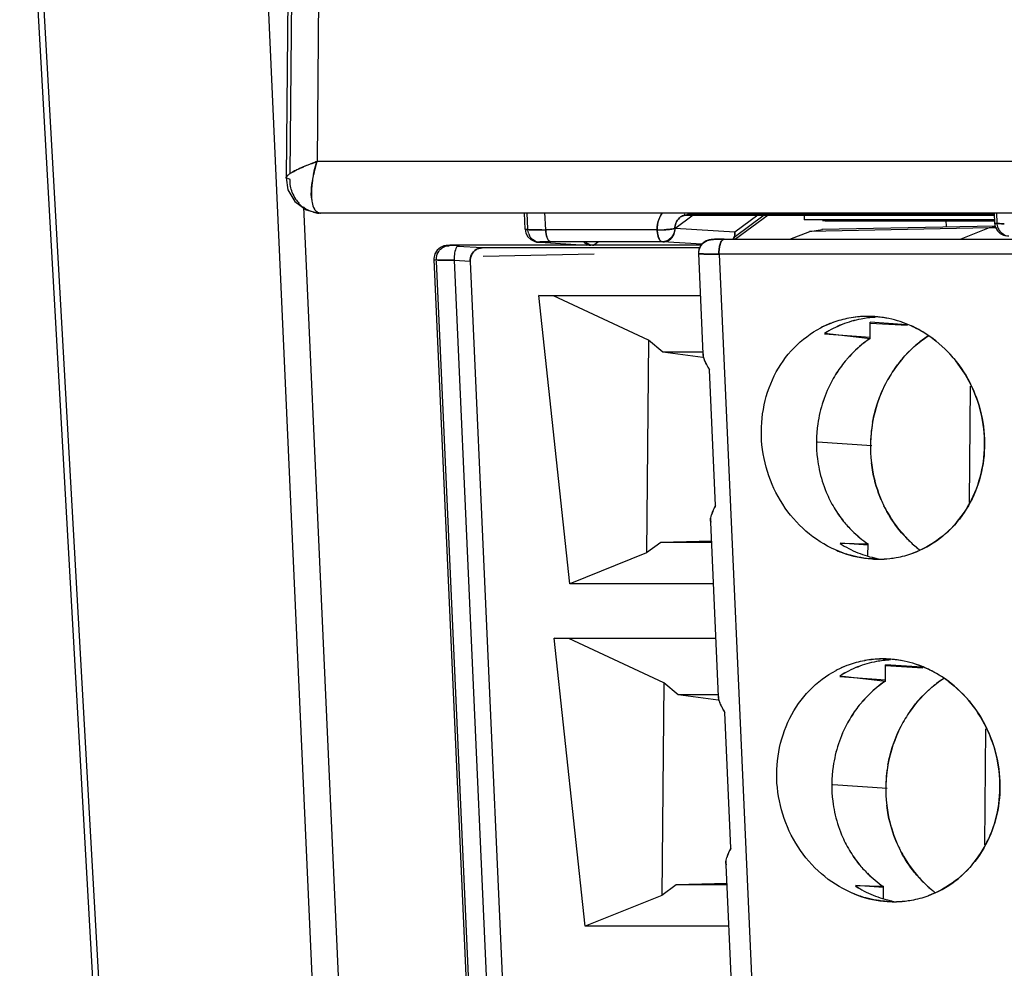
# Model space of a CAD drawing. Units: millimetres. Extents: x 0 to 420, y 0 to 297.
# Drawn here: x 348 to 362, y 100 to 114 of the extents above; entities that cross this region are included whole.
import ezdxf

# ---------------------------------------------------------------- set-up
doc = ezdxf.new("R2010")
doc.units = ezdxf.units.MM
doc.header["$LTSCALE"] = 23.1
doc.layers.get('0').update_dxf_attribs({"linetype": 'CONTINUOUS'})

msp = doc.modelspace()

# ---------------------------------------------------------------- linework, layer by layer
at = {"color": 7, "linetype": 'CONTINUOUS'}
for p, q in [((347.629, 119.728), (349.404, 88.161)), ((347.579, 118.997), (349.363, 87.282)), ((351.093, 118.301), (352.488, 87.167)), ((351.599, 111.76), (351.644, 116.309)), ((352.041, 116.139), (352, 111.941)), ((362.684, 111.941), (352, 111.941)), ((351.599, 111.672), (351.54, 111.699)), ((351.801, 111.267), (352.88, 87.201)), ((352.054, 111.172), (352.024, 111.173)), ((352.062, 111.172), (352.029, 111.173)), ((363.199, 111.172), (352.054, 111.172)), ((355.136, 110.939), (355.125, 111.172)), ((355.401, 110.924), (355.389, 111.184)), ((357.594, 111.143), (357.322, 110.941)), ((357.509, 111.151), (357.487, 111.143)), ((362.076, 111.151), (357.509, 111.151)), ((358.652, 111.143), (358.203, 110.809)), ((358.556, 111.143), (358.214, 110.889)), ((359.246, 111.151), (359.245, 111.075)), ((362.116, 111.029), (362.11, 111.172)), ((362.076, 111.075), (359.245, 111.075)), ((359.556, 111.055), (359.517, 111.057)), ((362.076, 111.055), (359.556, 111.055)), ((361.351, 111.075), (361.356, 110.963)), ((357.059, 110.924), (355.401, 110.924)), ((358.214, 110.889), (357.328, 110.946)), ((359.033, 110.785), (359.327, 110.902)), ((361.996, 110.952), (359.326, 110.902)), ((359.327, 110.902), (359.515, 110.927)), ((362.077, 110.977), (359.509, 110.927)), ((361.996, 110.952), (361.575, 110.785)), ((362.084, 110.964), (361.996, 110.952)), ((362.115, 110.95), (361.996, 110.952)), ((354.119, 110.695), (354.117, 110.695)), ((357.721, 110.695), (354.119, 110.695)), ((355.318, 110.739), (355.307, 110.739)), ((355.318, 110.739), (356.003, 110.695)), ((357.134, 110.746), (355.477, 110.746)), ((356.184, 110.746), (356.117, 110.697)), ((357.722, 110.709), (357.143, 110.746)), ((358.057, 110.785), (358.055, 110.785)), ((358.057, 110.785), (364.782, 110.787)), ((354.454, 110.656), (354.095, 110.679)), ((357.698, 110.656), (354.454, 110.656)), ((356.12, 110.561), (354.473, 110.53)), ((357.745, 109.078), (357.678, 110.573)), ((363.783, 110.562), (357.978, 110.562)), ((357.978, 110.562), (358.911, 89.756)), ((354.707, 89.681), (353.776, 110.46)), ((354.04, 110.472), (354.972, 89.666)), ((354.279, 110.455), (354.04, 110.47)), ((354.279, 110.455), (355.21, 89.676)), ((355.298, 109.948), (357.706, 109.948)), ((355.515, 109.942), (355.298, 109.948)), ((355.759, 105.659), (355.298, 109.948)), ((357.706, 109.942), (355.515, 109.942)), ((356.929, 109.281), (355.515, 109.942)), ((360.186, 109.637), (360.285, 109.634)), ((360.225, 109.307), (360.227, 109.551)), ((360.77, 109.513), (360.227, 109.551)), ((360.227, 109.538), (360.783, 109.506)), ((359.549, 109.386), (359.888, 109.347)), ((356.929, 109.281), (356.898, 106.119)), ((357.142, 109.103), (356.929, 109.281)), ((360.225, 109.323), (359.549, 109.37)), ((359.888, 109.347), (360.225, 109.307)), ((357.745, 109.103), (357.142, 109.103)), ((357.738, 109.024), (357.142, 109.103)), ((357.741, 109.054), (357.745, 109.078)), ((357.928, 106.823), (357.837, 108.842)), ((361.713, 108.599), (361.696, 106.87)), ((360.252, 107.711), (359.444, 107.765)), ((357.857, 106.576), (357.851, 106.602)), ((357.973, 103.981), (357.857, 106.576)), ((357.114, 106.274), (356.898, 106.119)), ((357.87, 106.294), (357.114, 106.274)), ((357.87, 106.274), (357.114, 106.274)), ((359.778, 106.269), (360.195, 106.24)), ((359.987, 106.255), (359.778, 106.259)), ((360.195, 106.25), (359.987, 106.255)), ((360.193, 106.076), (360.195, 106.25)), ((356.898, 106.119), (355.759, 105.659)), ((360.348, 106.026), (360.25, 106.029)), ((357.898, 105.659), (355.759, 105.659)), ((355.527, 104.852), (357.934, 104.852)), ((355.743, 104.845), (355.527, 104.852)), ((355.987, 100.563), (355.527, 104.852)), ((357.935, 104.845), (355.743, 104.845)), ((357.157, 104.184), (355.743, 104.845)), ((360.415, 104.541), (360.513, 104.538)), ((360.453, 104.211), (360.456, 104.455)), ((360.455, 104.442), (361.011, 104.41)), ((360.998, 104.417), (360.456, 104.455)), ((359.777, 104.289), (360.116, 104.25)), ((360.453, 104.227), (359.777, 104.274)), ((357.157, 104.184), (357.127, 101.023)), ((357.37, 104.007), (357.157, 104.184)), ((360.116, 104.25), (360.453, 104.211)), ((357.97, 104.007), (357.37, 104.007)), ((357.965, 103.927), (357.37, 104.007)), ((357.97, 103.958), (357.973, 103.981)), ((358.156, 101.727), (358.066, 103.746)), ((361.941, 103.502), (361.924, 101.773)), ((360.48, 102.615), (359.673, 102.669)), ((358.085, 101.479), (358.079, 101.506)), ((358.202, 98.885), (358.085, 101.479)), ((357.343, 101.178), (357.127, 101.023)), ((358.098, 101.198), (357.343, 101.178)), ((358.099, 101.178), (357.343, 101.178)), ((360.006, 101.173), (360.423, 101.144)), ((360.215, 101.158), (360.006, 101.163)), ((360.423, 101.154), (360.215, 101.158)), ((360.422, 100.98), (360.423, 101.154)), ((357.127, 101.023), (355.987, 100.563)), ((360.577, 100.929), (360.479, 100.932)), ((358.126, 100.563), (355.987, 100.563))]:
    msp.add_line(p, q, dxfattribs=at)
at = {"color": 6, "linetype": 'CONTINUOUS'}
for p, q in [((351.585, 116.358), (351.54, 111.699)), ((351.54, 111.699), (351.568, 111.522)), ((351.568, 111.522), (351.669, 111.348)), ((351.669, 111.348), (351.838, 111.221)), ((351.838, 111.221), (352.024, 111.173)), ((355.096, 110.933), (355.085, 111.172)), ((357.406, 111.116), (357.458, 111.14)), ((357.458, 111.14), (357.487, 111.143)), ((357.487, 111.143), (362.076, 111.143)), ((358.707, 111.143), (358.225, 110.785)), ((362.07, 111.172), (362.076, 111.023)), ((355.266, 110.743), (355.288, 110.741)), ((355.288, 110.741), (355.307, 110.739)), ((355.318, 110.739), (355.307, 110.739)), ((358.057, 110.785), (358.013, 110.785)), ((353.834, 110.663), (353.786, 110.624)), ((357.679, 110.631), (357.673, 110.571)), ((353.735, 110.481), (354.668, 89.675)), ((357.745, 109.078), (357.741, 109.054)), ((357.851, 106.602), (357.857, 106.576)), ((357.973, 103.981), (357.97, 103.958)), ((358.079, 101.506), (358.085, 101.479))]:
    msp.add_line(p, q, dxfattribs=at)
for points in [[(362.076, 111.023), (362.087, 110.967), (362.118, 110.91), (362.16, 110.869)], [(355.096, 110.933), (355.107, 110.877), (355.137, 110.82), (355.18, 110.779)], [(362.16, 110.869), (362.208, 110.844), (362.247, 110.834)], [(354.117, 110.695), (354.072, 110.695), (354.018, 110.694), (353.976, 110.694), (353.945, 110.692), (353.919, 110.69), (353.884, 110.684), (353.834, 110.663)], [(355.18, 110.779), (355.227, 110.754), (355.266, 110.743)], [(357.742, 110.731), (357.704, 110.687), (357.679, 110.631)], [(357.831, 110.776), (357.786, 110.761), (357.742, 110.731)], [(358.013, 110.785), (357.96, 110.784), (357.919, 110.784), (357.887, 110.783), (357.862, 110.781), (357.831, 110.776)], [(353.786, 110.624), (353.751, 110.568), (353.735, 110.497), (353.735, 110.481)]]:
    msp.add_lwpolyline(points, dxfattribs=at)
at = {"color": 7, "linetype": 'CONTINUOUS'}
for centre, radius, start, end in [((352.434, 110.312), 1.674, 114.0501, 116.0174), ((352.529, 110.123), 1.885, 114.3588, 116.0871), ((353.668, 111.391), 1.757, 168.069, 171.6059), ((352.109, 111.659), 0.51, 200.3227, 213.044), ((352.09, 111.646), 0.486, 213.0559, 222.3007), ((352.075, 111.633), 0.467, 222.3404, 232.9683), ((352.554, 111.448), 0.638, 184.4296, 186.9921), ((352.055, 111.599), 0.427, 255.591, 266.504), ((357.444, 110.952), 0.382, 144.2299, 161.0857), ((357.56, 110.93), 0.501, 173.4486, 180.6996), ((357.544, 110.944), 0.221, 152.182, 158.4439), ((357.514, 110.971), 0.181, 117.0775, 126.4928), ((355.341, 110.934), 0.205, 200.2628, 207.5531), ((355.374, 119.153), 8.229, 269.0728, 269.7837), ((355.4, 123.486), 12.563, 269.738, 270.004), ((355.384, 120.765), 9.841, 269.762, 270.1017), ((357.085, 112.617), 1.694, 269.1175, 272.5845), ((357.085, 112.6), 1.677, 269.1036, 272.6049), ((362.321, 111.024), 0.205, 200.2611, 207.5531), ((356.117, 110.873), 0.176, 263.4315, 269.9514), ((353.968, 110.501), 0.187, 121.9211, 128.258), ((357.957, 118.855), 8.293, 268.9281, 270.1434), ((354.02, 118.98), 8.508, 269.0459, 270.1311), ((360.182, 108.144), 1.492, 109.9542, 117.4058), ((360.174, 108.162), 1.472, 109.2748, 115.4013), ((360.182, 108.134), 1.501, 100.5025, 109.9224), ((360.384, 108.056), 1.569, 100.8022, 111.4152), ((360.382, 108.063), 1.562, 100.7769, 111.4407), ((360.197, 108.048), 1.589, 90.3913, 100.4917), ((360.187, 108.126), 1.511, 90.8198, 100.5782), ((360.378, 108.082), 1.542, 92.9566, 100.7671), ((360.187, 108.144), 1.493, 90.0036, 90.801), ((360.179, 108.06), 1.577, 86.252, 89.7413), ((360.379, 108.07), 1.555, 92.9649, 97.033), ((360.178, 108.042), 1.595, 82.917, 86.2529), ((360.185, 108.099), 1.538, 85.4366, 86.2869), ((360.184, 108.084), 1.553, 82.8937, 85.4341), ((360.177, 108.032), 1.606, 70.4948, 82.9174), ((360.181, 108.062), 1.575, 79.3676, 82.8916), ((360.156, 107.982), 1.659, 62.898, 70.6079), ((360.163, 107.997), 1.643, 62.9507, 70.4431), ((360.189, 108.13), 1.508, 115.3695, 117.4856), ((360.412, 107.991), 1.64, 111.4931, 121.7624), ((360.405, 108.006), 1.624, 111.4428, 121.8127), ((360.116, 107.906), 1.745, 51.5806, 62.913), ((360.12, 107.913), 1.737, 53.3381, 62.8839), ((361.23, 107.829), 1.788, 124.2098, 138.5955), ((361.255, 107.817), 1.814, 140.5124, 148.294), ((361.231, 107.833), 1.786, 140.4172, 148.3239), ((361.221, 107.843), 1.771, 138.7765, 140.4814), ((361.195, 107.861), 1.74, 138.6244, 140.3734), ((362.189, 107.741), 1.95, 144.9115, 152.8366), ((362.278, 107.682), 2.057, 144.9902, 152.5028), ((361.303, 107.788), 1.87, 148.3193, 156.453), ((361.355, 107.765), 1.928, 156.4489, 166.7909), ((361.361, 107.764), 1.933, 156.4688, 166.7801), ((362.256, 107.709), 2.025, 152.9002, 169.972), ((361.371, 107.761), 1.944, 166.7659, 171.7992), ((362.257, 107.703), 2.027, 169.8116, 179.7862), ((362.284, 107.701), 2.054, 169.9239, 186.7478), ((361.384, 107.76), 1.957, 171.827, 187.0581), ((361.352, 107.757), 1.924, 187.1036, 191.962), ((361.324, 107.75), 1.896, 191.9309, 202.5982), ((361.26, 107.724), 1.827, 202.6004, 210.8073), ((362.163, 107.664), 1.927, 203.0449, 205.9894), ((361.207, 107.693), 1.766, 210.8345, 218.8146), ((361.184, 107.678), 1.738, 210.8035, 218.9112), ((358.399, 106.509), 0.561, 158.9214, 161.9685), ((361.168, 107.663), 1.716, 218.8451, 225.0048), ((361.16, 107.662), 1.709, 218.9736, 225.1659), ((361.19, 107.692), 1.752, 225.175, 235.3904), ((361.129, 107.623), 1.66, 224.9676, 235.7592), ((362.056, 107.585), 1.793, 221.6014, 227.0723), ((362.05, 107.582), 1.787, 221.7281, 227.1073), ((360.363, 107.644), 1.619, 246.7381, 250.4724), ((360.649, 107.608), 1.606, 237.1466, 247.8179), ((360.641, 107.594), 1.59, 237.0917, 247.8727), ((362.033, 107.563), 1.762, 227.1127, 230.2984), ((362.029, 107.556), 1.754, 227.0806, 230.2593), ((362.021, 107.548), 1.742, 230.2999, 232.6621), ((362.01, 107.534), 1.725, 230.2615, 232.6459), ((360.358, 107.631), 1.606, 250.4896, 266.236), ((360.623, 107.549), 1.541, 247.8794, 258.8929), ((360.355, 107.602), 1.577, 266.252, 269.7413), ((360.618, 107.532), 1.524, 256.2974, 258.9499), ((360.337, 107.627), 1.602, 270.4111, 276.4704), ((360.348, 107.53), 1.505, 270.0133, 276.4437), ((360.341, 107.591), 1.566, 276.4787, 280.031), ((360.347, 107.54), 1.514, 276.4397, 280.1119), ((360.353, 107.528), 1.502, 279.9906, 289.8084), ((360.411, 103.048), 1.492, 109.9542, 117.4058), ((360.402, 103.066), 1.472, 109.2748, 115.4013), ((360.64, 102.895), 1.64, 111.4931, 121.7624), ((360.633, 102.909), 1.624, 111.4428, 121.8127), ((360.41, 103.037), 1.502, 100.3083, 109.9215), ((360.613, 102.96), 1.569, 100.8022, 111.4152), ((360.611, 102.967), 1.562, 100.7769, 111.4407), ((360.426, 102.951), 1.589, 90.3925, 100.3013), ((360.416, 103.03), 1.511, 90.8192, 100.3833), ((360.607, 102.986), 1.542, 92.9566, 100.7671), ((360.415, 103.047), 1.493, 90.0036, 90.801), ((360.408, 102.964), 1.577, 86.252, 89.7413), ((360.608, 102.974), 1.555, 92.9649, 97.033), ((360.407, 102.946), 1.595, 82.917, 86.2529), ((360.413, 103.002), 1.538, 85.4366, 86.2869), ((360.412, 102.988), 1.553, 82.8937, 85.4341), ((360.405, 102.935), 1.606, 70.4948, 82.9174), ((360.409, 102.966), 1.575, 79.3676, 82.8916), ((360.385, 102.886), 1.659, 62.898, 70.6079), ((360.392, 102.9), 1.643, 62.9507, 70.4431), ((360.417, 103.033), 1.508, 115.3695, 117.4856), ((360.344, 102.81), 1.745, 51.5806, 62.913), ((360.349, 102.817), 1.737, 53.3381, 62.8839), ((361.458, 102.733), 1.788, 124.2098, 138.5955), ((361.483, 102.721), 1.814, 140.5124, 148.294), ((361.459, 102.737), 1.786, 140.4172, 148.3239), ((361.45, 102.747), 1.771, 138.7765, 140.4814), ((361.423, 102.765), 1.74, 138.6244, 140.3734), ((361.531, 102.692), 1.87, 148.3193, 156.453), ((362.506, 102.586), 2.057, 144.9902, 152.5028), ((362.417, 102.645), 1.95, 144.9115, 152.8366), ((362.485, 102.613), 2.025, 152.9002, 169.972), ((361.589, 102.667), 1.933, 156.4688, 166.7801), ((361.584, 102.669), 1.928, 156.4489, 166.7909), ((361.6, 102.664), 1.944, 166.7659, 171.7992), ((361.612, 102.664), 1.957, 171.827, 187.0581), ((362.485, 102.607), 2.027, 169.8116, 179.7862), ((362.513, 102.605), 2.054, 169.9239, 186.7478), ((361.58, 102.661), 1.924, 187.1036, 191.962), ((361.552, 102.654), 1.896, 191.9309, 202.5982), ((361.488, 102.628), 1.827, 202.6004, 210.8073), ((362.392, 102.568), 1.927, 203.0449, 205.9894), ((361.435, 102.597), 1.766, 210.8345, 218.8146), ((361.412, 102.582), 1.738, 210.8035, 218.9112), ((358.628, 101.413), 0.561, 158.9214, 161.9685), ((361.396, 102.567), 1.716, 218.8451, 225.0048), ((361.388, 102.565), 1.709, 218.9736, 225.1659), ((361.419, 102.596), 1.752, 225.175, 235.3904), ((361.358, 102.527), 1.66, 224.9676, 235.7592), ((362.284, 102.489), 1.793, 221.6014, 227.0723), ((362.279, 102.485), 1.787, 221.7281, 227.1073), ((362.262, 102.467), 1.762, 227.1127, 230.2984), ((360.591, 102.547), 1.619, 246.7381, 250.4724), ((360.877, 102.512), 1.606, 237.1466, 247.8179), ((360.87, 102.498), 1.59, 237.0917, 247.8727), ((362.257, 102.46), 1.754, 227.0806, 230.2593), ((362.249, 102.452), 1.742, 230.2999, 232.6621), ((362.239, 102.438), 1.725, 230.2615, 232.6459), ((360.586, 102.535), 1.606, 250.4896, 266.236), ((360.851, 102.453), 1.541, 247.8794, 258.8929), ((360.584, 102.506), 1.577, 266.252, 269.7413), ((360.847, 102.436), 1.524, 256.2974, 258.9499), ((360.565, 102.531), 1.602, 270.4111, 276.4704), ((360.576, 102.434), 1.505, 270.0133, 276.4437), ((360.575, 102.443), 1.514, 276.4397, 280.1119), ((360.569, 102.495), 1.566, 276.4787, 280.031), ((360.581, 102.432), 1.502, 279.9906, 289.8084)]:
    msp.add_arc(centre, radius, start, end, dxfattribs=at)
for points, knots in [([(351.751, 111.841), (351.769, 111.849), (351.851, 111.885), (351.935, 111.917), (352, 111.941)], [0, 0, 0, 0, 0.226543, 1, 1, 1, 1]), ([(352, 111.941), (351.977, 111.932), (351.894, 111.9), (351.811, 111.868), (351.752, 111.841)], [0, 0, 0, 0, 0.270239, 1, 1, 1, 1]), ([(352, 111.941), (351.992, 111.916), (351.963, 111.82), (351.942, 111.722), (351.931, 111.649)], [0, 0, 0, 0, 0.257323, 1, 1, 1, 1]), ([(351.95, 111.754), (351.953, 111.769), (351.967, 111.832), (351.985, 111.894), (352, 111.941)], [0, 0, 0, 0, 0.246029, 1, 1, 1, 1]), ([(351.542, 111.708), (351.546, 111.717), (351.562, 111.734), (351.58, 111.748), (351.591, 111.756)], [0, 0, 0, 0, 0.398297, 1, 1, 1, 1]), ([(351.591, 111.756), (351.585, 111.752), (351.568, 111.739), (351.55, 111.724), (351.543, 111.711)], [0, 0, 0, 0, 0.320905, 1, 1, 1, 1]), ([(351.699, 111.817), (351.689, 111.812), (351.652, 111.793), (351.616, 111.772), (351.591, 111.756)], [0, 0, 0, 0, 0.28873, 1, 1, 1, 1]), ([(351.591, 111.756), (351.598, 111.761), (351.633, 111.783), (351.67, 111.802), (351.7, 111.817)], [0, 0, 0, 0, 0.210124, 1, 1, 1, 1]), ([(351.931, 111.649), (351.927, 111.626), (351.917, 111.543), (351.913, 111.459), (351.918, 111.398)], [0, 0, 0, 0, 0.273154, 1, 1, 1, 1]), ([(351.918, 111.399), (351.916, 111.418), (351.913, 111.501), (351.921, 111.584), (351.931, 111.647)], [0, 0, 0, 0, 0.225684, 1, 1, 1, 1]), ([(351.921, 111.37), (351.922, 111.356), (351.93, 111.31), (351.944, 111.263), (351.962, 111.234)], [0, 0, 0, 0, 0.285213, 1, 1, 1, 1]), ([(352.054, 111.172), (352.036, 111.173), (351.997, 111.187), (351.972, 111.218), (351.961, 111.235)], [0, 0, 0, 0, 0.472299, 1, 1, 1, 1]), ([(351.962, 111.234), (351.966, 111.227), (351.984, 111.201), (352.011, 111.182), (352.033, 111.176)], [0, 0, 0, 0, 0.276627, 1, 1, 1, 1]), ([(357.487, 111.143), (357.48, 111.143), (357.471, 111.146), (357.464, 111.152), (357.462, 111.153)], [0, 0, 0, 0, 0.722035, 1, 1, 1, 1]), ([(362.113, 111.018), (362.108, 111.018), (362.099, 111.019), (362.087, 111.02), (362.081, 111.021), (362.076, 111.022), (362.076, 111.023)], [0, 0, 0, 0, 0.427236, 0.736687, 0.926707, 1, 1, 1, 1]), ([(362.076, 111.023), (362.076, 111.022), (362.081, 111.021), (362.088, 111.02), (362.101, 111.019), (362.111, 111.018), (362.117, 111.018)], [0, 0, 0, 0, 0.072326, 0.262331, 0.572096, 1, 1, 1, 1]), ([(362.221, 111.015), (362.21, 111.015), (362.174, 111.016), (362.138, 111.017), (362.113, 111.018)], [0, 0, 0, 0, 0.305334, 1, 1, 1, 1]), ([(362.117, 111.018), (362.124, 111.018), (362.158, 111.016), (362.193, 111.015), (362.221, 111.015)], [0, 0, 0, 0, 0.196805, 1, 1, 1, 1]), ([(355.133, 110.928), (355.127, 110.928), (355.119, 110.929), (355.106, 110.93), (355.101, 110.931), (355.096, 110.932), (355.096, 110.933)], [0, 0, 0, 0, 0.427303, 0.736776, 0.926776, 1, 1, 1, 1]), ([(355.096, 110.933), (355.096, 110.932), (355.101, 110.931), (355.108, 110.93), (355.121, 110.929), (355.131, 110.928), (355.137, 110.928)], [0, 0, 0, 0, 0.072326, 0.262332, 0.572096, 1, 1, 1, 1]), ([(355.343, 110.924), (355.32, 110.924), (355.25, 110.924), (355.18, 110.925), (355.133, 110.928)], [0, 0, 0, 0, 0.318422, 1, 1, 1, 1]), ([(355.137, 110.928), (355.144, 110.927), (355.178, 110.926), (355.213, 110.925), (355.241, 110.925)], [0, 0, 0, 0, 0.196801, 1, 1, 1, 1]), ([(355.414, 110.835), (355.412, 110.842), (355.405, 110.871), (355.402, 110.901), (355.401, 110.924)], [0, 0, 0, 0, 0.235889, 1, 1, 1, 1]), ([(355.401, 110.924), (355.401, 110.916), (355.403, 110.886), (355.408, 110.856), (355.414, 110.835)], [0, 0, 0, 0, 0.262428, 1, 1, 1, 1]), ([(357.072, 110.835), (357.07, 110.842), (357.063, 110.871), (357.06, 110.901), (357.059, 110.924)], [0, 0, 0, 0, 0.235839, 1, 1, 1, 1]), ([(357.059, 110.924), (357.059, 110.916), (357.061, 110.886), (357.066, 110.856), (357.072, 110.835)], [0, 0, 0, 0, 0.26087, 1, 1, 1, 1]), ([(357.322, 110.944), (357.32, 110.893), (357.282, 110.792), (357.182, 110.746), (357.134, 110.746)], [0, 0, 0, 0, 0.514408, 1, 1, 1, 1]), ([(357.143, 110.746), (357.177, 110.746), (357.248, 110.768), (357.295, 110.826), (357.309, 110.859)], [0, 0, 0, 0, 0.489411, 1, 1, 1, 1]), ([(357.161, 110.925), (357.17, 110.925), (357.202, 110.927), (357.234, 110.93), (357.258, 110.932)], [0, 0, 0, 0, 0.267943, 1, 1, 1, 1]), ([(357.258, 110.932), (357.25, 110.932), (357.218, 110.928), (357.186, 110.926), (357.161, 110.925)], [0, 0, 0, 0, 0.228088, 1, 1, 1, 1]), ([(357.258, 110.932), (357.264, 110.933), (357.286, 110.936), (357.307, 110.939), (357.322, 110.944)], [0, 0, 0, 0, 0.310988, 1, 1, 1, 1]), ([(357.322, 110.944), (357.318, 110.942), (357.297, 110.937), (357.275, 110.934), (357.258, 110.932)], [0, 0, 0, 0, 0.185349, 1, 1, 1, 1]), ([(353.939, 110.691), (353.941, 110.692), (353.96, 110.693), (353.98, 110.693), (353.996, 110.694)], [0, 0, 0, 0, 0.124314, 1, 1, 1, 1]), ([(354.119, 110.695), (354.108, 110.695), (354.067, 110.695), (354.026, 110.694), (353.996, 110.694)], [0, 0, 0, 0, 0.280913, 1, 1, 1, 1]), ([(353.996, 110.694), (354.005, 110.694), (354.046, 110.695), (354.087, 110.695), (354.119, 110.695)], [0, 0, 0, 0, 0.210147, 1, 1, 1, 1]), ([(354.117, 110.695), (354.1, 110.695), (354.062, 110.655), (354.053, 110.611), (354.047, 110.583)], [0, 0, 0, 0, 0.371227, 1, 1, 1, 1]), ([(355.295, 110.742), (355.292, 110.742), (355.31, 110.739), (355.314, 110.739), (355.318, 110.739)], [0, 0, 0, 0, 0.465026, 1, 1, 1, 1]), ([(355.477, 110.746), (355.438, 110.746), (355.379, 110.746), (355.319, 110.745), (355.299, 110.743)], [0, 0, 0, 0, 0.655763, 1, 1, 1, 1]), ([(355.441, 110.771), (355.438, 110.775), (355.426, 110.795), (355.418, 110.817), (355.414, 110.835)], [0, 0, 0, 0, 0.214589, 1, 1, 1, 1]), ([(355.414, 110.835), (355.415, 110.829), (355.422, 110.806), (355.431, 110.785), (355.441, 110.771)], [0, 0, 0, 0, 0.284641, 1, 1, 1, 1]), ([(355.477, 110.746), (355.473, 110.747), (355.459, 110.75), (355.448, 110.762), (355.441, 110.771)], [0, 0, 0, 0, 0.213544, 1, 1, 1, 1]), ([(355.441, 110.771), (355.444, 110.767), (355.453, 110.756), (355.466, 110.747), (355.477, 110.746)], [0, 0, 0, 0, 0.300639, 1, 1, 1, 1]), ([(355.994, 110.742), (356.001, 110.736), (356.032, 110.714), (356.069, 110.701), (356.097, 110.698)], [0, 0, 0, 0, 0.256476, 1, 1, 1, 1]), ([(357.099, 110.771), (357.096, 110.775), (357.084, 110.795), (357.076, 110.817), (357.072, 110.835)], [0, 0, 0, 0, 0.214718, 1, 1, 1, 1]), ([(357.072, 110.835), (357.073, 110.828), (357.08, 110.806), (357.089, 110.785), (357.099, 110.771)], [0, 0, 0, 0, 0.284857, 1, 1, 1, 1]), ([(357.134, 110.746), (357.131, 110.747), (357.117, 110.75), (357.106, 110.762), (357.099, 110.771)], [0, 0, 0, 0, 0.213458, 1, 1, 1, 1]), ([(357.099, 110.771), (357.101, 110.768), (357.111, 110.756), (357.124, 110.747), (357.134, 110.746)], [0, 0, 0, 0, 0.30077, 1, 1, 1, 1]), ([(357.878, 110.779), (357.877, 110.78), (357.874, 110.78), (357.877, 110.782), (357.881, 110.781), (357.885, 110.782), (357.887, 110.782)], [0, 0, 0, 0, 0.182223, 0.247377, 0.515164, 1, 1, 1, 1]), ([(357.951, 110.784), (357.944, 110.784), (357.923, 110.784), (357.902, 110.783), (357.887, 110.782)], [0, 0, 0, 0, 0.324122, 1, 1, 1, 1]), ([(357.887, 110.782), (357.891, 110.782), (357.912, 110.784), (357.934, 110.784), (357.951, 110.784)], [0, 0, 0, 0, 0.174291, 1, 1, 1, 1]), ([(358.057, 110.785), (358.048, 110.785), (358.012, 110.785), (357.977, 110.785), (357.951, 110.784)], [0, 0, 0, 0, 0.274764, 1, 1, 1, 1]), ([(357.951, 110.784), (357.959, 110.784), (357.994, 110.785), (358.03, 110.785), (358.057, 110.785)], [0, 0, 0, 0, 0.219827, 1, 1, 1, 1]), ([(357.985, 110.673), (357.987, 110.681), (357.993, 110.71), (358.004, 110.738), (358.015, 110.756)], [0, 0, 0, 0, 0.286045, 1, 1, 1, 1]), ([(358.015, 110.756), (358.012, 110.751), (357.998, 110.725), (357.99, 110.696), (357.985, 110.673)], [0, 0, 0, 0, 0.212386, 1, 1, 1, 1]), ([(358.015, 110.756), (358.018, 110.761), (358.028, 110.775), (358.045, 110.786), (358.057, 110.785)], [0, 0, 0, 0, 0.310961, 1, 1, 1, 1]), ([(358.055, 110.785), (358.052, 110.785), (358.035, 110.782), (358.022, 110.767), (358.015, 110.756)], [0, 0, 0, 0, 0.210597, 1, 1, 1, 1]), ([(353.961, 110.687), (353.956, 110.688), (353.95, 110.688), (353.942, 110.689), (353.939, 110.689), (353.936, 110.691), (353.938, 110.691), (353.939, 110.691)], [0, 0, 0, 0, 0.48665, 0.734084, 0.878647, 0.922876, 1, 1, 1, 1]), ([(354.047, 110.583), (354.046, 110.574), (354.04, 110.537), (354.039, 110.5), (354.04, 110.472)], [0, 0, 0, 0, 0.240255, 1, 1, 1, 1]), ([(357.688, 110.568), (357.687, 110.568), (357.682, 110.569), (357.677, 110.569), (357.674, 110.571)], [0, 0, 0, 0, 0.355814, 1, 1, 1, 1]), ([(357.674, 110.571), (357.675, 110.57), (357.679, 110.569), (357.684, 110.569), (357.688, 110.568)], [0, 0, 0, 0, 0.146923, 1, 1, 1, 1]), ([(357.802, 110.564), (357.79, 110.564), (357.752, 110.565), (357.713, 110.566), (357.688, 110.568)], [0, 0, 0, 0, 0.334123, 1, 1, 1, 1]), ([(357.688, 110.568), (357.694, 110.568), (357.732, 110.565), (357.77, 110.564), (357.802, 110.564)], [0, 0, 0, 0, 0.162191, 1, 1, 1, 1]), ([(357.978, 110.562), (357.962, 110.562), (357.903, 110.562), (357.845, 110.563), (357.802, 110.564)], [0, 0, 0, 0, 0.277651, 1, 1, 1, 1]), ([(357.978, 110.562), (357.977, 110.59), (357.978, 110.627), (357.984, 110.664), (357.985, 110.673)], [0, 0, 0, 0, 0.758555, 1, 1, 1, 1]), ([(357.985, 110.673), (357.984, 110.664), (357.978, 110.627), (357.977, 110.59), (357.978, 110.562)], [0, 0, 0, 0, 0.240243, 1, 1, 1, 1]), ([(353.735, 110.481), (353.735, 110.48), (353.74, 110.48), (353.746, 110.478), (353.759, 110.477), (353.768, 110.477), (353.774, 110.476)], [0, 0, 0, 0, 0.072757, 0.262802, 0.572475, 1, 1, 1, 1]), ([(354.04, 110.472), (354.011, 110.472), (353.922, 110.473), (353.832, 110.473), (353.772, 110.477)], [0, 0, 0, 0, 0.320922, 1, 1, 1, 1]), ([(353.774, 110.476), (353.781, 110.476), (353.816, 110.474), (353.851, 110.474), (353.879, 110.473)], [0, 0, 0, 0, 0.195255, 1, 1, 1, 1]), ([(359.828, 106.115), (359.666, 106.172), (359.355, 106.341), (358.855, 106.845), (358.52, 107.707), (358.674, 108.617), (359.072, 109.185), (359.346, 109.391), (359.493, 109.468)], [0, 0, 0, 0, 0.123567, 0.250327, 0.506485, 0.757885, 0.880309, 1, 1, 1, 1]), ([(360.225, 109.307), (360.194, 109.287), (360.073, 109.199), (359.963, 109.096), (359.889, 109.011)], [0, 0, 0, 0, 0.247732, 1, 1, 1, 1]), ([(361.089, 109.346), (361.041, 109.314), (360.854, 109.178), (360.693, 109.005), (360.593, 108.863)], [0, 0, 0, 0, 0.247467, 1, 1, 1, 1]), ([(360.593, 108.862), (360.627, 108.91), (360.768, 109.094), (360.944, 109.251), (361.089, 109.346)], [0, 0, 0, 0, 0.253601, 1, 1, 1, 1]), ([(361.158, 109.306), (361.288, 109.209), (361.525, 108.976), (361.78, 108.547), (361.922, 108.066), (361.94, 107.567), (361.834, 107.086), (361.609, 106.659), (361.28, 106.319), (361.005, 106.168), (360.862, 106.116)], [0, 0, 0, 0, 0.126119, 0.254404, 0.383451, 0.511694, 0.637817, 0.761073, 0.881483, 1, 1, 1, 1]), ([(360.862, 106.116), (361.003, 106.167), (361.274, 106.315), (361.6, 106.649), (361.826, 107.067), (361.937, 107.539), (361.927, 108.031), (361.796, 108.508), (361.554, 108.938), (361.326, 109.174), (361.2, 109.274)], [0, 0, 0, 0, 0.118468, 0.238839, 0.362024, 0.488078, 0.616229, 0.745223, 0.873588, 1, 1, 1, 1]), ([(357.745, 109.078), (357.739, 109.066), (357.743, 109.031), (357.753, 109.001), (357.761, 108.983)], [0, 0, 0, 0, 0.395954, 1, 1, 1, 1]), ([(357.777, 108.949), (357.781, 108.94), (357.8, 108.903), (357.822, 108.867), (357.839, 108.84)], [0, 0, 0, 0, 0.23288, 1, 1, 1, 1]), ([(357.837, 108.842), (357.832, 108.851), (357.812, 108.884), (357.793, 108.917), (357.78, 108.943)], [0, 0, 0, 0, 0.264855, 1, 1, 1, 1]), ([(360.262, 108.062), (360.271, 108.112), (360.314, 108.308), (360.386, 108.497), (360.453, 108.632)], [0, 0, 0, 0, 0.251577, 1, 1, 1, 1]), ([(360.244, 107.46), (360.25, 107.412), (360.279, 107.224), (360.334, 107.041), (360.39, 106.91)], [0, 0, 0, 0, 0.251589, 1, 1, 1, 1]), ([(360.39, 106.91), (360.335, 107.041), (360.279, 107.224), (360.25, 107.412), (360.244, 107.46)], [0, 0, 0, 0, 0.74833, 1, 1, 1, 1]), ([(357.876, 106.711), (357.879, 106.72), (357.895, 106.758), (357.913, 106.795), (357.928, 106.823)], [0, 0, 0, 0, 0.232403, 1, 1, 1, 1]), ([(357.926, 106.82), (357.921, 106.811), (357.903, 106.775), (357.886, 106.739), (357.876, 106.711)], [0, 0, 0, 0, 0.265478, 1, 1, 1, 1]), ([(360.431, 106.82), (360.45, 106.781), (360.531, 106.629), (360.631, 106.488), (360.717, 106.392)], [0, 0, 0, 0, 0.252375, 1, 1, 1, 1]), ([(360.715, 106.395), (360.687, 106.426), (360.578, 106.558), (360.487, 106.704), (360.431, 106.82)], [0, 0, 0, 0, 0.248242, 1, 1, 1, 1]), ([(357.853, 106.629), (357.853, 106.633), (357.856, 106.651), (357.861, 106.669), (357.866, 106.683)], [0, 0, 0, 0, 0.228603, 1, 1, 1, 1]), ([(360.25, 106.029), (360.143, 106.036), (359.999, 106.06), (359.862, 106.103), (359.828, 106.115)], [0, 0, 0, 0, 0.747787, 1, 1, 1, 1]), ([(360.056, 101.019), (359.894, 101.076), (359.584, 101.244), (359.083, 101.748), (358.748, 102.611), (358.903, 103.521), (359.301, 104.089), (359.574, 104.295), (359.721, 104.371)], [0, 0, 0, 0, 0.123567, 0.250327, 0.506485, 0.757885, 0.880309, 1, 1, 1, 1]), ([(360.453, 104.211), (360.422, 104.19), (360.301, 104.103), (360.191, 103.999), (360.117, 103.915)], [0, 0, 0, 0, 0.247732, 1, 1, 1, 1]), ([(361.318, 104.249), (361.27, 104.218), (361.082, 104.082), (360.921, 103.909), (360.821, 103.766)], [0, 0, 0, 0, 0.247467, 1, 1, 1, 1]), ([(360.822, 103.766), (360.855, 103.814), (360.997, 103.998), (361.173, 104.155), (361.318, 104.25)], [0, 0, 0, 0, 0.253601, 1, 1, 1, 1]), ([(361.386, 104.21), (361.516, 104.113), (361.754, 103.88), (362.008, 103.451), (362.15, 102.969), (362.169, 102.47), (362.062, 101.99), (361.837, 101.563), (361.508, 101.223), (361.234, 101.072), (361.09, 101.019)], [0, 0, 0, 0, 0.126119, 0.254404, 0.383451, 0.511694, 0.637817, 0.761073, 0.881483, 1, 1, 1, 1]), ([(361.09, 101.019), (361.232, 101.071), (361.503, 101.219), (361.829, 101.552), (362.055, 101.971), (362.166, 102.443), (362.155, 102.935), (362.024, 103.412), (361.782, 103.841), (361.555, 104.078), (361.429, 104.177)], [0, 0, 0, 0, 0.118468, 0.238839, 0.362024, 0.488078, 0.616229, 0.745223, 0.873588, 1, 1, 1, 1]), ([(357.973, 103.981), (357.967, 103.97), (357.971, 103.935), (357.982, 103.905), (357.989, 103.887)], [0, 0, 0, 0, 0.395954, 1, 1, 1, 1]), ([(358.005, 103.853), (358.009, 103.844), (358.029, 103.807), (358.05, 103.771), (358.067, 103.744)], [0, 0, 0, 0, 0.23288, 1, 1, 1, 1]), ([(358.066, 103.746), (358.06, 103.755), (358.04, 103.788), (358.021, 103.821), (358.008, 103.846)], [0, 0, 0, 0, 0.264855, 1, 1, 1, 1]), ([(360.49, 102.966), (360.499, 103.015), (360.543, 103.211), (360.614, 103.401), (360.682, 103.536)], [0, 0, 0, 0, 0.251577, 1, 1, 1, 1]), ([(360.473, 102.363), (360.478, 102.316), (360.507, 102.128), (360.563, 101.944), (360.619, 101.813)], [0, 0, 0, 0, 0.251589, 1, 1, 1, 1]), ([(360.619, 101.813), (360.563, 101.944), (360.508, 102.128), (360.479, 102.316), (360.473, 102.363)], [0, 0, 0, 0, 0.74833, 1, 1, 1, 1]), ([(358.104, 101.615), (358.108, 101.624), (358.123, 101.662), (358.141, 101.699), (358.156, 101.727)], [0, 0, 0, 0, 0.232403, 1, 1, 1, 1]), ([(358.154, 101.724), (358.15, 101.715), (358.131, 101.679), (358.115, 101.643), (358.104, 101.615)], [0, 0, 0, 0, 0.265478, 1, 1, 1, 1]), ([(360.66, 101.723), (360.679, 101.684), (360.759, 101.533), (360.86, 101.392), (360.945, 101.296)], [0, 0, 0, 0, 0.252375, 1, 1, 1, 1]), ([(360.943, 101.298), (360.915, 101.33), (360.806, 101.461), (360.716, 101.608), (360.66, 101.723)], [0, 0, 0, 0, 0.248242, 1, 1, 1, 1]), ([(358.081, 101.532), (358.082, 101.537), (358.085, 101.555), (358.09, 101.573), (358.094, 101.587)], [0, 0, 0, 0, 0.228603, 1, 1, 1, 1]), ([(360.479, 100.932), (360.371, 100.939), (360.228, 100.964), (360.09, 101.007), (360.056, 101.019)], [0, 0, 0, 0, 0.747787, 1, 1, 1, 1])]:
    msp.add_open_spline(points, degree=3, knots=knots, dxfattribs=at)
for points in [[(351.543, 111.711), (351.541, 111.707), (351.54, 111.703), (351.54, 111.699)], [(351.54, 111.699), (351.54, 111.702), (351.541, 111.705), (351.542, 111.708)], [(351.631, 111.482), (351.609, 111.542), (351.598, 111.608), (351.599, 111.672)], [(351.879, 111.21), (351.849, 111.223), (351.82, 111.241), (351.794, 111.26)], [(352.024, 111.173), (351.974, 111.177), (351.925, 111.189), (351.879, 111.21)], [(352.033, 111.176), (352.04, 111.174), (352.047, 111.173), (352.054, 111.172)], [(357.086, 111.086), (357.098, 111.118), (357.114, 111.148), (357.134, 111.176)], [(357.463, 111.144), (357.443, 111.138), (357.423, 111.128), (357.406, 111.116)], [(357.462, 111.154), (357.466, 111.15), (357.471, 111.147), (357.475, 111.145)], [(357.475, 111.145), (357.479, 111.144), (357.483, 111.143), (357.487, 111.143)], [(357.059, 110.924), (357.057, 110.979), (357.066, 111.035), (357.086, 111.086)], [(357.082, 111.076), (357.072, 111.047), (357.066, 111.017), (357.062, 110.987)], [(357.322, 110.941), (357.322, 110.97), (357.328, 110.999), (357.338, 111.026)], [(357.338, 111.026), (357.328, 111), (357.322, 110.972), (357.322, 110.944)], [(357.348, 111.048), (357.363, 111.074), (357.383, 111.098), (357.407, 111.116)], [(357.406, 111.116), (357.382, 111.098), (357.363, 111.074), (357.349, 111.048)], [(362.129, 110.953), (362.12, 110.977), (362.116, 111.003), (362.116, 111.029)], [(355.149, 110.863), (355.14, 110.887), (355.136, 110.913), (355.136, 110.939)], [(357.309, 110.859), (357.322, 110.886), (357.328, 110.916), (357.329, 110.946)], [(358.214, 110.889), (358.214, 110.853), (358.204, 110.816), (358.186, 110.784)], [(358.2, 110.793), (358.213, 110.823), (358.218, 110.857), (358.214, 110.889)], [(362.207, 110.856), (362.179, 110.873), (362.155, 110.9), (362.14, 110.929)], [(362.288, 110.829), (362.259, 110.831), (362.231, 110.841), (362.207, 110.856)], [(355.227, 110.766), (355.198, 110.783), (355.175, 110.81), (355.159, 110.839)], [(355.307, 110.739), (355.279, 110.741), (355.251, 110.75), (355.227, 110.766)], [(356.002, 110.716), (355.99, 110.723), (355.979, 110.732), (355.97, 110.742)], [(356.073, 110.69), (356.048, 110.693), (356.023, 110.702), (356.002, 110.716)], [(357.703, 110.676), (357.72, 110.707), (357.746, 110.734), (357.777, 110.752)], [(357.777, 110.752), (357.807, 110.77), (357.843, 110.78), (357.878, 110.779)], [(353.775, 110.487), (353.775, 110.522), (353.784, 110.557), (353.8, 110.587)], [(353.8, 110.587), (353.813, 110.611), (353.831, 110.632), (353.852, 110.649)], [(353.869, 110.661), (353.896, 110.678), (353.929, 110.687), (353.961, 110.687)], [(354.279, 110.455), (354.277, 110.489), (354.284, 110.525), (354.299, 110.556)], [(354.3, 110.557), (354.285, 110.526), (354.278, 110.49), (354.279, 110.455)], [(354.299, 110.556), (354.314, 110.585), (354.337, 110.612), (354.365, 110.63)], [(354.365, 110.63), (354.337, 110.613), (354.314, 110.586), (354.3, 110.557)], [(354.454, 110.656), (354.423, 110.655), (354.391, 110.646), (354.365, 110.63)], [(354.365, 110.63), (354.391, 110.646), (354.423, 110.656), (354.454, 110.656)], [(357.678, 110.573), (357.677, 110.609), (357.686, 110.645), (357.703, 110.676)], [(357.78, 108.943), (357.773, 108.956), (357.767, 108.969), (357.761, 108.983)], [(357.761, 108.983), (357.766, 108.972), (357.771, 108.96), (357.777, 108.949)], [(357.853, 106.629), (357.851, 106.619), (357.851, 106.609), (357.851, 106.599)], [(357.851, 106.602), (357.851, 106.611), (357.851, 106.62), (357.853, 106.629)], [(357.876, 106.711), (357.872, 106.702), (357.869, 106.693), (357.866, 106.683)], [(358.008, 103.846), (358.002, 103.86), (357.995, 103.873), (357.989, 103.887)], [(357.989, 103.887), (357.994, 103.875), (357.999, 103.864), (358.005, 103.853)], [(358.081, 101.532), (358.08, 101.523), (358.079, 101.513), (358.08, 101.503)], [(358.079, 101.506), (358.079, 101.515), (358.08, 101.524), (358.081, 101.532)], [(358.104, 101.615), (358.101, 101.606), (358.097, 101.596), (358.094, 101.587)]]:
    msp.add_open_spline(points, degree=3, dxfattribs=at)

doc.saveas('drawing.dxf')
